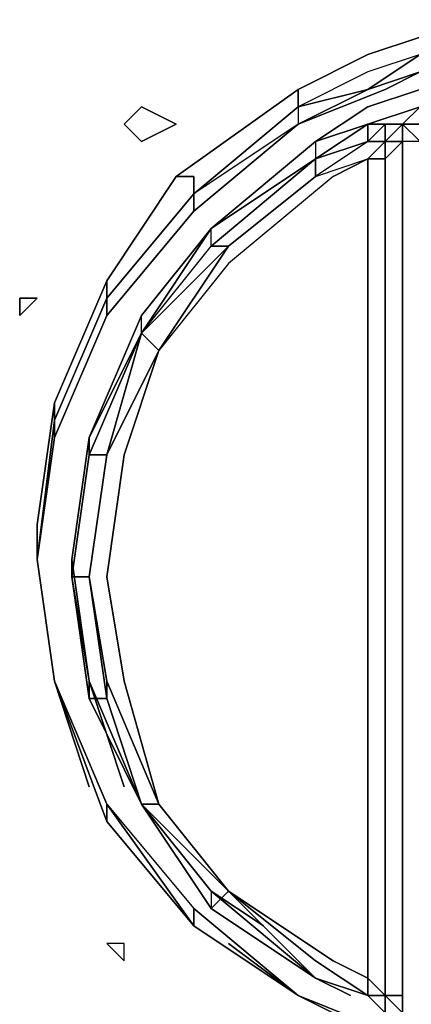
# Model space of a CAD drawing. Units: inches. Extents: x 0 to 29.9, y -28.3 to 0.
# Drawn here: x 3.9 to 4.6, y -24.5 to -22.6 of the extents above; entities that cross this region are included whole.
import ezdxf

# ---------------------------------------------------------------- set-up
doc = ezdxf.new("R2010")
doc.units = ezdxf.units.IN
doc.header["$MEASUREMENT"] = 0
doc.layers.get('0').update_dxf_attribs({"true_color": 0x5890e1})

msp = doc.modelspace()

# ---------------------------------------------------------------- linework, layer by layer
at = {"color": 61, "elevation": 0}
for points in [[(4.5204, -22.6847), (4.6208, -22.6512), (4.6208, -22.6847), (4.6208, -22.6512), (4.6878, -22.6512), (4.7547, -22.6178), (4.7882, -22.6178), (4.8216, -22.6178), (4.8886, -22.6178), (4.8216, -22.6178)], [(4.6878, -22.6512), (4.6208, -22.6512), (4.5204, -22.6847), (4.3865, -22.7517)], [(4.3865, -22.7851), (4.3865, -22.7517), (4.5204, -22.6847), (4.6208, -22.6512), (4.6208, -22.6847), (4.5204, -22.7182)], [(4.6208, -22.6847), (4.5204, -22.7517), (4.3865, -22.7851), (4.1857, -22.9525), (4.3865, -22.7851), (4.3865, -22.8186), (4.1857, -22.9859), (4.3865, -22.8186), (4.1857, -22.9525), (4.3865, -22.7851), (4.3865, -22.8186), (4.1857, -22.9525), (4.1857, -22.9859), (4.0184, -23.1868), (4.0184, -23.1533), (4.1857, -22.9525), (4.0184, -23.1533), (4.1857, -22.9525), (4.3865, -22.7851), (4.1857, -22.9525), (4.0184, -23.1533), (4.1857, -22.9525), (4.0184, -23.1533), (4.1857, -22.9525), (4.0184, -23.1533), (4.0184, -23.1198), (4.1522, -22.919), (4.3865, -22.7517), (4.3865, -22.7851), (4.1857, -22.9525), (4.1857, -22.919), (4.1857, -22.9525), (4.0184, -23.1533), (3.9179, -23.3876), (3.8845, -23.6553), (3.8845, -23.6219), (3.8845, -23.6553), (3.9179, -23.8896), (4.0184, -24.1259), (4.1857, -24.3267), (4.3865, -24.4941), (4.5539, -24.561), (4.3865, -24.4941), (4.5204, -24.561)], [(3.8845, -23.6553), (3.9179, -23.4211), (4.0184, -23.1868), (4.1857, -22.9859), (4.3865, -22.8186), (4.5204, -22.7517), (4.6208, -22.6847), (4.5204, -22.7182), (4.3865, -22.7851)], [(4.6208, -22.6847), (4.5204, -22.7182), (4.3865, -22.7851), (4.5204, -22.7517), (4.3865, -22.8186), (4.5539, -22.7517), (4.3865, -22.8186), (4.5204, -22.7517), (4.3865, -22.7851), (4.3865, -22.8186), (4.5539, -22.7517), (4.6208, -22.7182), (4.5539, -22.7517), (4.6208, -22.7182), (4.5204, -22.7517), (4.6208, -22.7182)], [(4.3865, -22.7517), (4.5204, -22.6847)], [(4.5204, -22.7182), (4.3865, -22.7851), (4.3865, -22.7517), (4.1522, -22.919)], [(4.6208, -22.7517), (4.5204, -22.7851), (4.42, -22.8521), (4.5204, -22.8186), (4.42, -22.8855), (4.5204, -22.8521), (4.42, -22.919), (4.5204, -22.8855), (4.4535, -22.919), (4.2526, -23.0864), (4.1188, -23.2537), (4.2526, -23.0529), (4.42, -22.919)], [(4.1857, -22.9525), (4.1857, -22.919), (4.1522, -22.919), (4.3865, -22.7517)], [(4.6208, -22.7517), (4.5204, -22.7851)], [(4.5204, -22.7851), (4.6208, -22.7517), (4.6878, -22.7517)], [(4.6208, -22.7851), (4.5204, -22.8186), (4.42, -22.8521), (4.42, -22.8855), (4.5204, -22.8186), (4.42, -22.8855), (4.5204, -22.8186), (4.6208, -22.7851), (4.5204, -22.8186), (4.6208, -22.7851), (4.5204, -22.8186), (4.6208, -22.7851), (4.5204, -22.8186), (4.6208, -22.7851), (4.5873, -22.8186), (4.5539, -22.8186), (4.5204, -22.8521), (4.5539, -22.8521), (4.5204, -22.8521), (4.5539, -22.8186), (4.5539, -22.8521), (4.5873, -22.8186), (4.5539, -22.8186), (4.5204, -22.8521), (4.42, -22.8855), (4.5204, -22.8521), (4.5539, -22.8186), (4.5204, -22.8521), (4.42, -22.919), (4.5204, -22.8855), (4.4535, -22.919), (4.2526, -23.0864), (4.1188, -23.2537), (4.0518, -23.4545), (4.0184, -23.6888), (4.0518, -23.8896), (4.1188, -24.1259), (4.2526, -24.2932), (4.4535, -24.4271), (4.5204, -24.4606), (4.5204, -22.8855), (4.5539, -22.8521), (4.5539, -22.8855), (4.5204, -22.8855), (4.5204, -24.4606), (4.4535, -24.4271), (4.2526, -24.2932), (4.1188, -24.1259), (4.0518, -23.8896), (4.0184, -23.6888), (4.0518, -23.4545), (4.0184, -23.6888), (4.0518, -23.8896), (4.1188, -24.1259), (4.0853, -24.1259), (4.2526, -24.2932), (4.1188, -24.1259), (4.2526, -24.2932), (4.1188, -24.1259), (4.0184, -23.8896), (4.0184, -23.9231), (4.0853, -24.1259), (4.1188, -24.1259), (4.0184, -23.8896), (4.1188, -24.1259), (4.0853, -24.1259), (4.0184, -23.9231), (4.0184, -23.8896), (4.0184, -23.9231), (4.0853, -24.1259), (4.2192, -24.3267), (4.2526, -24.2932), (4.0853, -24.1259), (4.2192, -24.2932), (4.0853, -24.1259), (3.9849, -23.8896), (3.9514, -23.6553), (3.9849, -23.8896), (3.9514, -23.6553), (3.9849, -23.8896), (4.0853, -24.1259), (3.9849, -23.8896), (4.0853, -24.1259), (3.9849, -23.8896), (4.0518, -24.0924), (3.9849, -23.8896), (3.9849, -23.9231), (3.9514, -23.6888), (3.9849, -23.6888), (4.0184, -23.9231), (3.9849, -23.9231), (4.0853, -24.1259), (3.9849, -23.8896), (4.0853, -24.1259), (3.9849, -23.8896), (3.9849, -23.9231), (3.9514, -23.6888), (3.9849, -23.6888), (3.9514, -23.6888), (3.9849, -23.4545), (4.0184, -23.4545), (4.0853, -23.2202), (3.9849, -23.4545), (4.0853, -23.2202), (3.9849, -23.4211), (4.0853, -23.2202), (4.0853, -23.1868), (3.9849, -23.4211), (4.0853, -23.1868), (3.9849, -23.4211), (3.9514, -23.6553), (3.9849, -23.4211), (4.0853, -23.2202), (3.9849, -23.4211), (3.9849, -23.4545), (3.9849, -23.4211), (4.0853, -23.2202), (4.2192, -23.0529), (4.2192, -23.0194), (4.0853, -23.2202), (4.1188, -23.2537), (4.0184, -23.4545), (4.1188, -23.2537), (4.0518, -23.4545), (4.1188, -23.2537), (4.0853, -23.2202), (3.9849, -23.4211), (4.0853, -23.2202), (4.2192, -23.0194), (4.0853, -23.2202), (4.0853, -23.1868), (3.9849, -23.4211), (4.0853, -23.2202), (4.0853, -23.1868), (4.2192, -23.0194), (4.0853, -23.1868), (4.2192, -23.0194), (4.42, -22.8521), (4.5204, -22.7851), (4.42, -22.8521), (4.5204, -22.8186), (4.5873, -22.8186), (4.6208, -22.7851), (4.5873, -22.8186), (4.5204, -22.8186), (4.5204, -22.8521), (4.5204, -22.8186), (4.5873, -22.8186), (4.5539, -22.8186), (4.5873, -22.8186), (4.5539, -22.8186), (4.5539, -22.8521), (4.5204, -22.8521), (4.42, -22.8855), (4.5204, -22.8186)], [(4.6208, -22.8186), (4.5873, -22.8186), (4.6208, -22.8521), (4.5873, -22.8521), (4.5873, -22.8186), (4.5539, -22.8521), (4.5539, -22.8186), (4.5204, -22.8521), (4.5204, -22.8186), (4.42, -22.8855), (4.5204, -22.8186), (4.6208, -22.7851)], [(4.3865, -22.8186), (4.1857, -22.9525), (4.1857, -22.9859), (4.0184, -23.1868), (4.0184, -23.1533)], [(4.5539, -22.8521), (4.5873, -22.8186), (4.5873, -22.8521)], [(4.6543, -22.8186), (4.5873, -22.8186), (4.5539, -22.8186)], [(4.5873, -22.8186), (4.6543, -22.8186)], [(4.6208, -22.8186), (4.5873, -22.8186)], [(4.6208, -22.8855), (4.6543, -22.8855), (4.6208, -22.8521), (4.6208, -22.8186), (4.6543, -22.8521), (4.6543, -22.8186), (4.5873, -22.8186), (4.6208, -22.8186), (4.6208, -22.8521)], [(4.5204, -24.4941), (4.42, -24.4606), (4.2526, -24.2932), (4.42, -24.4271), (4.5204, -24.4941), (4.5204, -24.4606), (4.5539, -24.4941), (4.5539, -22.8855), (4.5873, -22.8521), (4.5539, -22.8521)], [(4.6208, -24.561), (4.6208, -24.5275), (4.6208, -22.8521), (4.5873, -22.8521), (4.5539, -22.8521), (4.5204, -22.8855)], [(4.0853, -23.2202), (4.2192, -23.0529), (4.2192, -23.0194), (4.0853, -23.2202), (4.2526, -23.0529), (4.2192, -23.0529), (4.42, -22.8855)], [(4.2192, -23.0194), (4.42, -22.8855)], [(4.42, -22.8855), (4.2192, -23.0194)], [(4.42, -22.8855), (4.42, -22.919), (4.2526, -23.0529), (4.42, -22.919), (4.5204, -22.8855)], [(4.4535, -22.919), (4.5204, -22.8855)], [(4.1522, -22.919), (4.0184, -23.1198), (3.9179, -23.3541), (3.8845, -23.5884), (3.8845, -23.6219)], [(3.9179, -23.3876), (4.0184, -23.1533), (4.0184, -23.1198), (4.1522, -22.919)], [(4.4535, -22.919), (4.2526, -23.0864), (4.1188, -23.2537)], [(4.1857, -22.9859), (4.1857, -22.9525)], [(4.2192, -23.0194), (4.0853, -23.1868), (3.9849, -23.4211), (4.0853, -23.1868)], [(4.2192, -23.0194), (4.0853, -23.2202)], [(4.0853, -23.2202), (4.2526, -23.0529)], [(3.9179, -23.3541), (3.8845, -23.5884), (3.8845, -23.6219), (3.8845, -23.6553), (3.9179, -23.3876), (3.9179, -23.3541), (4.0184, -23.1198)], [(3.9179, -23.3541), (4.0184, -23.1198), (4.0184, -23.1533)], [(4.0184, -23.1868), (3.9179, -23.4211), (3.8845, -23.6553), (3.9179, -23.8896), (3.9849, -24.0924)], [(4.0853, -23.2202), (3.9849, -23.4545), (3.9514, -23.6888), (3.9514, -23.6553)], [(4.0853, -23.2202), (3.9849, -23.4211), (3.9514, -23.6553)], [(4.0184, -23.8896), (3.9849, -23.6888), (4.0184, -23.4545), (4.0853, -23.2202)], [(3.8845, -23.5884), (3.9179, -23.3541)], [(3.8845, -23.6553), (3.9179, -23.3876)], [(3.9179, -23.3876), (3.8845, -23.6553)], [(3.9179, -23.3876), (3.9179, -23.4211), (3.8845, -23.6553)], [(3.8845, -23.6553), (3.9179, -23.3876)], [(3.9179, -23.4211), (3.9179, -23.3876)], [(3.9849, -23.9231), (4.0184, -23.9231), (3.9849, -23.6888), (4.0184, -23.4545), (3.9849, -23.4545), (3.9849, -23.4211), (3.9514, -23.6553)], [(3.9514, -23.6888), (3.9849, -23.4545), (4.0184, -23.4545)], [(3.8845, -23.5884), (3.8845, -23.6219)], [(3.8845, -23.6553), (3.9179, -23.8896)], [(3.9179, -23.8896), (3.8845, -23.6553)], [(3.8845, -23.6553), (3.9179, -23.8896)], [(3.9514, -23.6553), (3.9514, -23.6888)], [(3.9514, -23.6888), (3.9849, -23.8896), (4.0518, -24.0924)], [(3.9849, -23.6888), (4.0184, -23.9231), (3.9849, -23.9231), (4.0853, -24.1259)], [(3.9179, -23.8896), (4.0184, -24.1594)], [(3.9179, -23.8896), (4.0184, -24.1594), (4.0184, -24.1259), (4.1857, -24.3602), (4.0184, -24.1594)], [(3.9849, -23.8896), (4.0853, -24.1259), (4.2192, -24.2932), (4.42, -24.4606), (4.4869, -24.4941)], [(4.4869, -24.4941), (4.42, -24.4606), (4.2192, -24.2932), (4.2192, -24.3267), (4.0853, -24.1259), (3.9849, -23.9231)], [(4.1857, -24.3602), (4.0184, -24.1594), (4.0184, -24.1259)], [(4.5873, -24.5275), (4.5539, -24.5275), (4.5204, -24.4941), (4.42, -24.4606), (4.2192, -24.3267), (4.0853, -24.1259), (4.2526, -24.2932), (4.2192, -24.3267), (4.42, -24.4606), (4.2192, -24.2932), (4.3196, -24.3602)], [(4.2192, -24.2932), (4.0853, -24.1259)], [(4.0184, -24.1594), (4.1857, -24.3602), (4.3865, -24.4941)], [(4.42, -24.4606), (4.2526, -24.2932)], [(4.2526, -24.2932), (4.4535, -24.4271), (4.5204, -24.4606), (4.5204, -24.4941)], [(4.1857, -24.3602), (4.1857, -24.3267), (4.3865, -24.4941)], [(4.3865, -24.4941), (4.1857, -24.3267)], [(4.3865, -24.4941), (4.1857, -24.3602)], [(4.3865, -24.4941), (4.2526, -24.3936)], [(4.5539, -24.4941), (4.5204, -24.4941), (4.42, -24.4606), (4.4869, -24.4941)], [(4.5873, -24.5275), (4.5539, -24.5275), (4.5204, -24.4941), (4.5204, -24.4606), (4.5539, -24.4941)], [(4.5204, -24.561), (4.3865, -24.4941), (4.5204, -24.561), (4.3865, -24.4941), (4.5204, -24.561)], [(4.5204, -24.561), (4.3865, -24.4941), (4.5204, -24.561), (4.3865, -24.4941), (4.5539, -24.561)], [(4.5873, -24.5275), (4.5539, -24.5275), (4.5539, -24.4941), (4.5204, -24.4941)], [(4.5539, -24.4941), (4.5873, -24.5275)], [(4.5873, -24.5275), (4.5539, -24.5275), (4.5539, -24.4941)], [(4.5873, -24.5275), (4.5539, -24.4941)], [(4.5539, -24.4941), (4.5873, -24.4941)]]:
    msp.add_lwpolyline(points, dxfattribs=at)
for points in [[(4.5204, -22.7517), (4.6208, -22.7182), (4.6208, -22.6847), (4.5204, -22.7517)], [(4.5873, -22.8186), (4.6208, -22.8186)], [(4.5873, -22.8186), (4.6208, -22.8186)], [(4.6208, -22.8186), (4.6208, -22.8521), (4.5873, -22.8521), (4.5873, -22.8186)], [(4.42, -22.8521), (4.2192, -23.0194)], [(4.42, -22.8521), (4.42, -22.8855), (4.2192, -23.0194)], [(4.42, -22.8521), (4.42, -22.8855), (4.2192, -23.0194)], [(4.42, -22.8855), (4.5204, -22.8521), (4.42, -22.919)], [(4.5204, -22.8855), (4.5539, -22.8521), (4.5539, -22.8855)], [(4.5873, -22.8521), (4.5539, -22.8855), (4.5539, -22.8521)], [(4.5873, -22.8521), (4.5873, -24.4941), (4.5539, -24.4941), (4.5539, -22.8855)], [(4.5873, -22.8521), (4.5873, -24.4941)], [(4.2192, -23.0194), (4.42, -22.8855)], [(4.42, -22.8855), (4.2192, -23.0529), (4.2192, -23.0194)], [(4.42, -22.8855), (4.42, -22.919), (4.2526, -23.0529), (4.2192, -23.0529)], [(4.2192, -23.0194), (4.42, -22.8855)], [(4.2192, -23.0194), (4.42, -22.8855)], [(4.5539, -22.8855), (4.5539, -24.4941), (4.5204, -24.4606), (4.5204, -22.8855)], [(4.1857, -22.919), (4.1522, -22.919)], [(4.42, -22.919), (4.2526, -23.0529)], [(4.0853, -23.2202), (4.2192, -23.0194)], [(4.2192, -23.0194), (4.0853, -23.1868)], [(4.2192, -23.0194), (4.0853, -23.1868)], [(4.2192, -23.0194), (4.0853, -23.2202)], [(4.0853, -23.2202), (4.2192, -23.0529), (4.2526, -23.0529)], [(4.1188, -23.2537), (4.2526, -23.0529)], [(4.0184, -23.1533), (3.9179, -23.3876)], [(3.9179, -23.3876), (4.0184, -23.1533)], [(4.0184, -23.1533), (4.0184, -23.1868), (3.9179, -23.4211), (3.9179, -23.3876)], [(3.9179, -23.3876), (4.0184, -23.1533)], [(4.0853, -23.1868), (3.9849, -23.4211)], [(4.0853, -23.2202), (4.0184, -23.4545), (4.1188, -23.2537)], [(3.9179, -23.3876), (3.9179, -23.3541)], [(3.9179, -23.3876), (3.8845, -23.6553)], [(3.8845, -23.6553), (3.9179, -23.3876)], [(3.9514, -23.6553), (3.9849, -23.4211)], [(3.9514, -23.6553), (3.9849, -23.4211)], [(3.9849, -23.4211), (3.9514, -23.6553)], [(3.9514, -23.6553), (3.9849, -23.4211)], [(3.9514, -23.6553), (3.9849, -23.4211)], [(3.9849, -23.4211), (3.9514, -23.6553), (3.9849, -23.8896), (3.9514, -23.6553)], [(3.9849, -23.4211), (3.9514, -23.6553)], [(3.9849, -23.6888), (4.0184, -23.4545)], [(4.0184, -23.4545), (3.9849, -23.6888)], [(3.8845, -23.5884), (3.8845, -23.6219)], [(3.9179, -23.8896), (3.8845, -23.6553)], [(3.9179, -23.8896), (3.8845, -23.6553)], [(3.9179, -23.8896), (3.8845, -23.6553)], [(3.9849, -23.8896), (3.9514, -23.6553)], [(3.9514, -23.6553), (3.9849, -23.8896)], [(3.9849, -23.8896), (3.9514, -23.6553), (3.9514, -23.6888)], [(3.9514, -23.6553), (3.9849, -23.8896)], [(3.9514, -23.6888), (3.9849, -23.9231), (3.9849, -23.8896)], [(4.0184, -23.8896), (3.9849, -23.6888)], [(3.9849, -24.0924), (3.9179, -23.8896)], [(3.9179, -23.8896), (4.0184, -24.1259), (4.0184, -24.1594)], [(3.9179, -23.8896), (4.0184, -24.1259)], [(3.9179, -23.8896), (4.0184, -24.1259)], [(4.0184, -24.1259), (4.0184, -24.1594)], [(4.0184, -24.1259), (4.1857, -24.3267), (4.1857, -24.3602)], [(4.0184, -24.1259), (4.1857, -24.3267), (4.1857, -24.3602)], [(4.0853, -24.1259), (4.2192, -24.2932)], [(4.2192, -24.3267), (4.2526, -24.2932), (4.42, -24.4606)], [(4.3196, -24.3602), (4.2192, -24.2932)], [(4.42, -24.4271), (4.2526, -24.2932)], [(4.1857, -24.3602), (4.3865, -24.4941)], [(4.1857, -24.3602), (4.3865, -24.4941)], [(4.3865, -24.4941), (4.2526, -24.3936)], [(4.42, -24.4271), (4.5204, -24.4941)], [(4.42, -24.4606), (4.5204, -24.4941)], [(4.5204, -24.4941), (4.5539, -24.5275)], [(4.5539, -24.5275), (4.5204, -24.4941), (4.5539, -24.4941)], [(4.5539, -24.4941), (4.5873, -24.4941), (4.5873, -24.5275)], [(4.5873, -24.4941), (4.5873, -24.5275)]]:
    msp.add_lwpolyline(points, close=True, dxfattribs=at)
at = {"color": 221, "elevation": 0}
for points in [[(4.0853, -22.7851), (4.1522, -22.8186), (4.0853, -22.8521), (4.0518, -22.8186)], [(4.0518, -22.8186), (4.0853, -22.8521), (4.1522, -22.8186), (4.0853, -22.7851)], [(3.8845, -23.1533), (3.851, -23.1868), (3.851, -23.1533)], [(3.8845, -23.1533), (3.851, -23.1533), (3.851, -23.1868)], [(4.0518, -24.4271), (4.0518, -24.3936), (4.0184, -24.3936)], [(4.0184, -24.3936), (4.0518, -24.4271), (4.0518, -24.3936), (4.0184, -24.3936)]]:
    msp.add_lwpolyline(points, close=True, dxfattribs=at)

doc.saveas('drawing.dxf')
